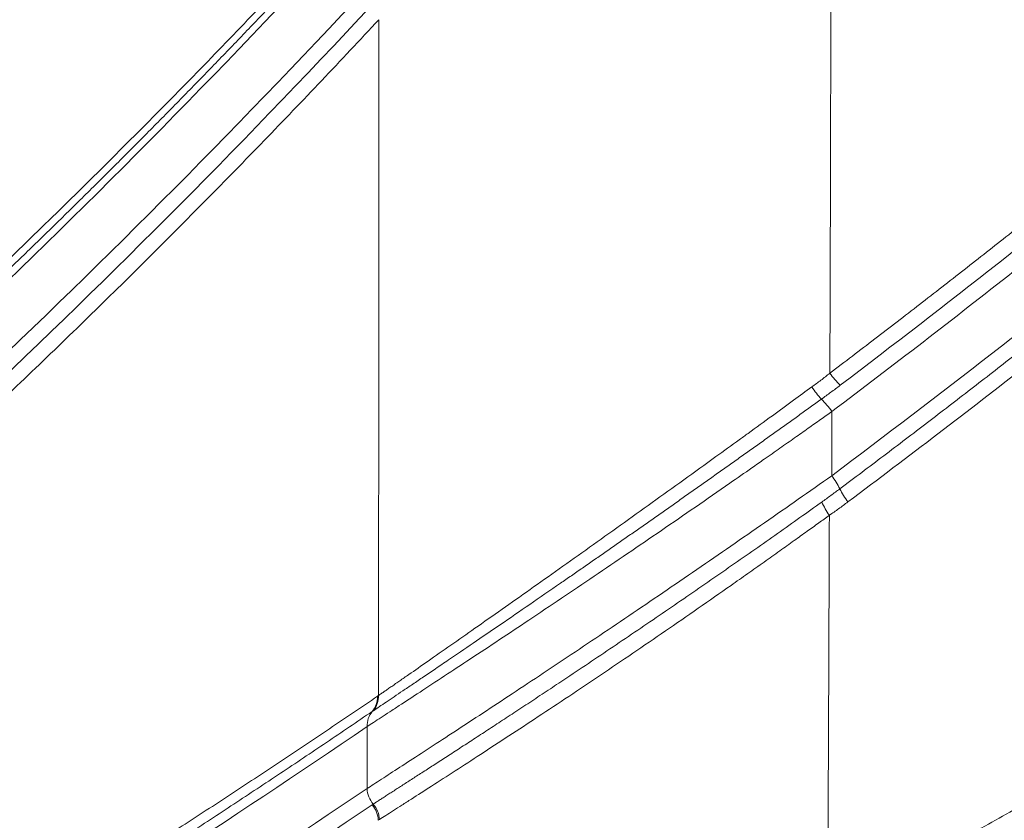
# Model space of a CAD drawing. Units: feet. Extents: x -54.2 to 34.2, y -1.5 to 27.6.
# Drawn here: x 19.4 to 19.4, y 15.5 to 15.6 of the extents above; entities that cross this region are included whole.
import ezdxf
from ezdxf.enums import TextEntityAlignment as Align

# ---------------------------------------------------------------- set-up
doc = ezdxf.new("R2010")
doc.units = ezdxf.units.FT
doc.header["$MEASUREMENT"] = 0
doc.layers.add('UGD - DETAIL 3', color=7, linetype='Continuous', lineweight=9)
doc.layers.add('UGD - TITLEBLOCK', color=7, linetype='Continuous', lineweight=9)
doc.styles.add('UGD_Standard', font='arial.ttf')

# ---------------------------------------------------------------- blocks, each defined once
blk = doc.blocks.new('subblock_INSERTATEESIDE')
at = {"layer": 'UGD - DETAIL 3'}
blk.add_line((11.52448290059168, 12.13744540823761), (11.52460360586395, 12.1375252428709), dxfattribs=at)
at = {"layer": 'UGD - DETAIL 3', "flags": 128}
blk.add_lwpolyline([(11.52503484977108, 12.14891891125038), (11.52509493352143, 12.14895931745027), (11.52515501727178, 12.14899974809432)], dxfattribs=at)
at = {"layer": 'UGD - DETAIL 3'}
for centre, radius, start, end in [((11.58119029765706, 12.1891511376466), 0.01029028038909531, 216.2032102606579, 225.5944811959542), ((11.58101483913198, 12.18839270864207), 0.01210816304901679, 214.044295439706, 221.8043214413591), ((11.56485031299476, 12.17301053922823), 0.0102182734735991, 36.06864845022412, 45.68282767627483), ((11.56563163161832, 12.16664281288382), 0.009316668868971959, 26.8311730816373, 36.86170653419975), ((11.58225019051743, 12.17504539598972), 0.009305358732469512, 206.8124537662055, 216.8513096898406), ((11.58062098562542, 12.17339036852354), 0.009438914021661603, 204.6333280720145, 214.4210840901041), ((11.52268936145993, 12.14881490010058), 0.002347793376133419, 320.3076849886934, 2.539129314871761), ((11.52280313412013, 12.14889893334638), 0.002354042899447614, 320.3196845084716, 2.454512074325468), ((11.52630219302709, 12.14581610889645), 0.002347448964541874, 140.3043204375418, 182.5440763585532), ((11.52658337812085, 12.13926748586414), 0.002637216114896763, 182.2844203751455, 221.3484851859301), ((11.52250226488042, 12.13570424467757), 0.002637151562486549, 2.284923244541166, 41.31848611880627), ((11.52260740053509, 12.13578767582057), 0.002646502403056647, 2.138020780936232, 41.03745318914228)]:
    blk.add_arc(centre, radius, start, end, dxfattribs=at)
for points, knots in [([(11.57288681247999, 12.18307316527104), (11.57447335345703, 12.18427883880296), (11.57764707065704, 12.18669066861464), (11.5823833275417, 12.19033902708251), (11.58710289709481, 12.19401067682827), (11.59180393660438, 12.19770777606766), (11.59648689739936, 12.20142975395293), (11.60115161555533, 12.20517677115251), (11.60579809195323, 12.20894879198441), (11.61042628309959, 12.21274583318895), (11.61503615727782, 12.21656789729069), (11.61962767925235, 12.22041499020388), (11.62420081525216, 12.22428711748911), (11.6287555283304, 12.22818428169757), (11.63329179194111, 12.23210649674642), (11.64678431477778, 12.24389515167344), (11.66886277575371, 12.2640027264877), (11.69866581700269, 12.29317986970588), (11.72738670904934, 12.32339503332097), (11.74838288538462, 12.34713786848463), (11.76243135376516, 12.3637820693672), (11.76998693505922, 12.37292178070851), (11.777449566244, 12.38213994106116), (11.78481974786026, 12.39143607404), (11.79209486607573, 12.40081180315571), (11.79928382582013, 12.41026075987666), (11.80399423794918, 12.41662178773797), (11.80635040797845, 12.4198036034245)], [0, 0, 0, 0, 0.01780266800402773, 0.03561246413946809, 0.05342978494313093, 0.07125502660954823, 0.08908858496099732, 0.1069308554177538, 0.1247822329685919, 0.142643112141501, 0.1605138869746792, 0.1783949509877584, 0.1962866971533136, 0.2141895178686335, 0.2321038049277642, 0.2500299494938353, 0.3748031618864998, 0.4999979229780124, 0.6248141622329534, 0.7499825896980115, 0.7856399717665568, 0.8213123933999495, 0.8570027137474963, 0.8927137876409704, 0.9284484649194884, 0.9642095897584164, 0.9999999999999999, 0.9999999999999999, 0.9999999999999999, 0.9999999999999999]), ([(11.80779665187146, 12.41886227400815), (11.79127026376237, 12.39640698826017), (11.7740020326361, 12.37463727205684), (11.73799948663578, 12.33244026634473), (11.71926516507075, 12.31201287105877), (11.68032315197554, 12.27249475654608), (11.66011562344823, 12.2534038437245), (11.61819563294357, 12.21657607502708), (11.59648340378077, 12.19883881248256), (11.57398986142128, 12.18179971673446)], [0, 0, 0, 0, 0.2500000000000006, 0.2500000000000006, 0.5000000000000011, 0.5000000000000011, 0.7500000000000006, 0.7500000000000006, 1, 1, 1, 1]), ([(11.80924406637334, 12.41792080081528), (11.80805302617757, 12.41630768085493), (11.80567145401251, 12.41308212926558), (11.80206750824611, 12.40826743952136), (11.79844146560374, 12.40347142754373), (11.79479102429622, 12.3986957172133), (11.79111682973983, 12.3939398839668), (11.78741873808721, 12.38920405154541), (11.78369681681811, 12.38448819660337), (11.77995107680034, 12.37979233495196), (11.77618154397587, 12.37511647161864), (11.77238824042463, 12.37046061446292), (11.76857118845821, 12.36582476963585), (11.76473041317269, 12.36120894613592), (11.76086592815175, 12.35661314213344), (11.74921991508363, 12.3429075563836), (11.72935562568776, 12.32048389516038), (11.70038019450852, 12.29006447477417), (11.67030837994803, 12.26069578190247), (11.64652403402166, 12.2390951831011), (11.62980221681293, 12.22460588375213), (11.62054321458037, 12.21675089900052), (11.61120891920531, 12.20899853445068), (11.60180011778714, 12.20134808279473), (11.59231511796221, 12.19380187455322), (11.58276159332152, 12.18635102730459), (11.57632620519083, 12.18146738098918), (11.57310985904518, 12.17902658073217)], [0, 0, 0, 0, 0.01794300286166072, 0.0358783492988899, 0.05380640107880987, 0.07172752041202642, 0.08964206993114811, 0.1075504126692864, 0.1254529120384069, 0.1433499318076472, 0.1612418360815288, 0.1791289892781334, 0.1970117561071825, 0.2148905015480858, 0.2327655908279082, 0.2506373893993266, 0.3754840420208394, 0.4999898725854898, 0.6248678604019127, 0.7493353053865005, 0.7852666153824243, 0.8211518742448447, 0.8569942902499171, 0.892797081068501, 0.9285634728179801, 0.9642966990964095, 1, 1, 1, 1]), ([(11.80958489580915, 12.40927622153396), (11.79283854301896, 12.38679816997774), (11.77534968860746, 12.365011547665), (11.73890396902192, 12.32279258599248), (11.71994702846406, 12.30236022672439), (11.68055724587415, 12.26284437144061), (11.66012443814493, 12.24376085063159), (11.61775072477362, 12.20696058922776), (11.59580985450345, 12.18924370467175), (11.57308575441852, 12.17223174569262)], [0, 0, 0, 0, 0.2500000000000003, 0.2500000000000003, 0.5000000000000006, 0.5000000000000006, 0.7500000000000002, 0.7500000000000002, 1, 1, 1, 1]), ([(11.57394526952096, 12.17084800876812), (11.57549232464658, 12.17200972265988), (11.57858539665317, 12.17433237080522), (11.5832000285187, 12.17784318161296), (11.58779439700791, 12.18137206644678), (11.59236687726179, 12.18492099892803), (11.59691796936459, 12.18848939960765), (11.60144760531608, 12.19207737270492), (11.60595586994055, 12.19568483964695), (11.61044280788556, 12.19931177103379), (11.61490847528523, 12.20295812454217), (11.61935292591565, 12.20662386156217), (11.62377621491235, 12.21030894272937), (11.62817839769752, 12.21401332920172), (11.63255953051882, 12.2177369820468), (11.636919669329, 12.22147986344543), (11.6412588730013, 12.2252419319244), (11.64557718562995, 12.22902315847395), (11.64987463204149, 12.23282353115956), (11.6541512394872, 12.2366430327592), (11.65840703455596, 12.24048164713551), (11.66264204459234, 12.24433935805179), (11.66685629735932, 12.24821614953721), (11.67104982112227, 12.25211200579401), (11.67522264461958, 12.25602691122782), (11.67937479706556, 12.25996085044321), (11.68350630813769, 12.26391380825517), (11.68761720799408, 12.26788576967159), (11.69170752718587, 12.27187671997562), (11.6957772969593, 12.27588664443737), (11.69982654798627, 12.27991552929045), (11.70385531368064, 12.28396335670023), (11.70786360549479, 12.28803012728198), (11.71185142540521, 12.29211584869708), (11.71581877745115, 12.29622052628419), (11.71976566553016, 12.30034416611575), (11.72369209409851, 12.30448677429854), (11.72759806797714, 12.30864835716424), (11.73148359239842, 12.31282892122247), (11.73534867298811, 12.31702847317758), (11.73919331576525, 12.32124701992777), (11.74301752713539, 12.32548456857095), (11.74682131389236, 12.32974112640152), (11.75060468319235, 12.33401670093649), (11.75436764263025, 12.33831129983333), (11.7581101999378, 12.3426249312152), (11.7618323636023, 12.34695760190365), (11.76553411533467, 12.35130934013941), (11.76921543531631, 12.35568017436231), (11.7728763040368, 12.36007013256567), (11.77651670233791, 12.36447924294117), (11.78013661116888, 12.36890753401912), (11.78373601279636, 12.3733550338225), (11.78731488618421, 12.37782177312934), (11.79087322425542, 12.3823077732764), (11.79441096939231, 12.38681309173389), (11.79792825434705, 12.39133765188117), (11.80142450231834, 12.39588187888169), (11.80490178865512, 12.40044432434403), (11.80720133165694, 12.40350075631629), (11.8083514871628, 12.40502948270167)], [0, 0, 0, 0, 0.01734422573104466, 0.03467681157330791, 0.05199820973024733, 0.06930887178762803, 0.08660924866381496, 0.1038997905607541, 0.1211809469156586, 0.1384531663534281, 0.1557168966398082, 0.1729725846352879, 0.1902206762497802, 0.207461616398071, 0.2246958489560671, 0.2419238167178349, 0.2591459613475433, 0.2763627151705726, 0.2935744923762817, 0.3107817051742343, 0.3279847659420015, 0.3451840871850392, 0.3623800814969542, 0.3795731615201697, 0.396763739906975, 0.4139522292810146, 0.431139042199196, 0.4483245911140424, 0.4655092883365003, 0.4826935459991912, 0.4998777760201547, 0.5170623885590724, 0.5342477812278374, 0.5514343469718159, 0.5686224797371038, 0.585812574389954, 0.603005026681643, 0.6202002332134811, 0.6373985914019725, 0.6546004994441385, 0.6718063562830133, 0.6890165615733488, 0.706231515647452, 0.7234516194813172, 0.7406772746609055, 0.7579088833486766, 0.7751468482947873, 0.7923915658150213, 0.8096434299218199, 0.8269028363953208, 0.8441701827507253, 0.8614458682045717, 0.8787302936409508, 0.8960238615776559, 0.9133269761322845, 0.9306400429883133, 0.9479634693611408, 0.9652976639641221, 0.9826430369746125, 1, 1, 1, 1]), ([(11.80946750497245, 12.40392697161317), (11.80818776717579, 12.40222635369547), (11.80562888484533, 12.39882590623519), (11.80175544799442, 12.3937519962864), (11.79785750751726, 12.38869925160641), (11.79393250423171, 12.38366950910025), (11.7899811591633, 12.37866228823913), (11.78600331491626, 12.37367772873112), (11.78199904928633, 12.36871580389708), (11.77796837697304, 12.36377653125041), (11.77391132974613, 12.35885991636627), (11.76982793391133, 12.35396596694415), (11.76571822032149, 12.34909469266552), (11.76158220686402, 12.34424609171975), (11.74977473316136, 12.33055600709106), (11.72987158370356, 12.30841111626122), (11.70100444412264, 12.27850016159221), (11.67106565835322, 12.24960674554348), (11.64741601578335, 12.22835795330859), (11.63082038680141, 12.21412071796034), (11.62166587989024, 12.2064281669007), (11.61243933510092, 12.19883483694713), (11.60314150624532, 12.19134004434589), (11.59377076697606, 12.1839460384365), (11.58433448198495, 12.17664423942848), (11.57797999050486, 12.17185713799432), (11.5748040753463, 12.16946458965935)], [0, 0, 0, 0, 0.019288362137541, 0.03856778254584559, 0.05783869302445122, 0.07710152598231189, 0.0963567143737348, 0.1156046916700441, 0.1348458918311456, 0.154080749276947, 0.1733096988586582, 0.1925331758300355, 0.2117516158184397, 0.2309654547959005, 0.2501751290500207, 0.3752349699647187, 0.4999482656118007, 0.6251810132619273, 0.7500005035040558, 0.7858350620003797, 0.8216243862338699, 0.8573715394226484, 0.8930795937061315, 0.9287516292771104, 0.9643907334977007, 1, 1, 1, 1]), ([(11.4379769172781, 12.21331369007481), (11.43884887702495, 12.21436610206611), (11.44058750636955, 12.21646454110221), (11.44318410294715, 12.21964412352341), (11.44576230208149, 12.22283500575874), (11.4483218626088, 12.2260401100613), (11.45086284550098, 12.22925865233112), (11.45338523149419, 12.23249083125597), (11.45588902260732, 12.23573658334793), (11.45837421519012, 12.23899591345361), (11.46084080707845, 12.24226880699933), (11.46328879569479, 12.24555525327561), (11.4657181785528, 12.24885523924497), (11.46812895312249, 12.25216875117345), (11.47052111686969, 12.2554957741902), (11.47289466723224, 12.25883629237963), (11.47524960167597, 12.26219028879766), (11.47758591749671, 12.265557745267), (11.47990361254996, 12.26893864312332), (11.48264211896901, 12.2729817386636), (11.48578981222546, 12.27770167412637), (11.48933421391695, 12.28311971235008), (11.49282811057531, 12.28856514579265), (11.49627149216271, 12.29403783583743), (11.49966434950776, 12.29953764061346), (11.50300667379509, 12.30506440636839), (11.50629845363385, 12.31061799024866), (11.50953968707403, 12.31619817900843), (11.51273033722068, 12.3218049863913), (11.51587049503586, 12.32743756310586), (11.51895978256815, 12.33309819226489), (11.52199954019313, 12.33877764568189), (11.52400187334391, 12.34262177923036), (11.52499693475404, 12.34453212514257)], [0, 0, 0, 0, 0.02926366864405052, 0.05834979564041545, 0.08725877853357793, 0.1159910218305221, 0.1445469371289956, 0.1729269432486574, 0.2011314663648379, 0.2291609401453351, 0.2570158058900108, 0.284696512673509, 0.3122035174909974, 0.3395372854071139, 0.3666982897081225, 0.3936870120574077, 0.4205039426543989, 0.4471495803969599, 0.4736244330473134, 0.499929017401648, 0.5411472661238014, 0.58189830734521, 0.6221843179811123, 0.6620075444603631, 0.7013703053798847, 0.7402749942804915, 0.7787240825497979, 0.8167201224576702, 0.8542657503300378, 0.891363689866872, 0.928016755610221, 0.9642278565680624, 1, 1, 1, 1]), ([(11.52398415184282, 12.34182337055896), (11.51703220543864, 12.32847449900291), (11.50999086833292, 12.31594812499733), (11.49576906853884, 12.29217612933797), (11.48858826748723, 12.28093277687485), (11.4741125765988, 12.25949191243661), (11.46681756339029, 12.24929555465579), (11.45213114821699, 12.22978400491646), (11.44473966693033, 12.22046939774486), (11.43730650868201, 12.21153508794515)], [0, 0, 0, 0, 0.25, 0.25, 0.5, 0.5, 0.75, 0.75, 1, 1, 1, 1]), ([(11.5238138205023, 12.3407371252248), (11.52325213793329, 12.33966233823329), (11.52212492643177, 12.33750540418307), (11.5204227045043, 12.33429728129624), (11.51870485961984, 12.33109511367343), (11.51697097819104, 12.32790173717596), (11.51522117438597, 12.32471642770216), (11.51345541950645, 12.32153942395466), (11.51167372351864, 12.3183707031717), (11.50987608591599, 12.31521031251345), (11.50806250901928, 12.3120582793642), (11.50623299437673, 12.30891463561019), (11.50438754373833, 12.3057794110687), (11.50252615879203, 12.30265263526672), (11.50064884123518, 12.29953433696007), (11.49875559275507, 12.29642454426419), (11.4968464150343, 12.29332328461985), (11.49492130974893, 12.29023058480302), (11.49298027857002, 12.28714647092538), (11.49102332315934, 12.28407096842894), (11.48905044518478, 12.28100410211477), (11.48706164626232, 12.27794589604093), (11.48505692817446, 12.27489637391474), (11.48303629204712, 12.27185555762284), (11.48014667055813, 12.26755339221783), (11.47636671799253, 12.26202275311067), (11.47167326942975, 12.25531671489939), (11.4669061426293, 12.24866418867331), (11.46206536520818, 12.24206525079175), (11.45715093918506, 12.23552021730853), (11.4521629484737, 12.2290283944213), (11.44710116847896, 12.22259285486845), (11.44196654517462, 12.21620227568718), (11.43851351578041, 12.21202607970689), (11.43677655630966, 12.20992534949827)], [0, 0, 0, 0, 0.02018391243167705, 0.04050604290393929, 0.06096692854666635, 0.08156709658937969, 0.1023070645765529, 0.1231873405777423, 0.1442084233926888, 0.165370802751455, 0.1866749595097305, 0.2081213658393893, 0.2297104854143753, 0.251442773592077, 0.2733186775902294, 0.2953386366595143, 0.3175030822518604, 0.3398124381846139, 0.3622671208007133, 0.3848675391248585, 0.4076140950158043, 0.4305071833149967, 0.453547191991432, 0.4767345022829977, 0.500069488834332, 0.5528763714473965, 0.6063597563045335, 0.6605235822401583, 0.7153716533567381, 0.7709076439283676, 0.8271351030994619, 0.8840574593887742, 0.9416780250074047, 1, 1, 1, 1]), ([(11.52384419748113, 12.32922031169015), (11.51683717391053, 12.31620579678486), (11.50974865794593, 12.30396488029181), (11.49544326950655, 12.28070168920183), (11.48822611557063, 12.26968136091571), (11.47368573678025, 12.24864361373366), (11.46636240353505, 12.2386272405137), (11.45162559351354, 12.21944443834066), (11.44421204416933, 12.21027857338295), (11.43675933770561, 12.20148118538275)], [0, 0, 0, 0, 0.25, 0.25, 0.5, 0.5, 0.75, 0.75, 1, 1, 1, 1]), ([(11.43748218494451, 12.19990907337102), (11.44490413991113, 12.20866988428987), (11.45228757450346, 12.21779633038528), (11.46696580541443, 12.23689347533117), (11.47426068023248, 12.24686354799071), (11.48874630312842, 12.26780020154255), (11.49593718706761, 12.27876555078792), (11.51019298166306, 12.30190777742253), (11.51725824815003, 12.31408225142108), (11.52424410703159, 12.32702274963368)], [0, 0, 0, 0, 0.25, 0.25, 0.5, 0.5, 0.75, 0.75, 1, 1, 1, 1]), ([(11.52504698489073, 12.32557267842403), (11.52448219216878, 12.32452995608914), (11.52334894547485, 12.32243775200648), (11.52163853355484, 12.31932519040202), (11.51991347674113, 12.31621860207056), (11.51817340490869, 12.31312063771773), (11.51641842024468, 12.31003061749795), (11.51464849714766, 12.30694876184725), (11.51286364458104, 12.30387504685833), (11.51106386215062, 12.30080951394336), (11.50924915198684, 12.29775218606226), (11.50741951553029, 12.29470309038557), (11.50557495440128, 12.29166225216504), (11.50371547016457, 12.28862969639296), (11.50184106439299, 12.28560544735481), (11.49995173865015, 12.28258952875194), (11.49804749449517, 12.27958196367026), (11.49612833348109, 12.27658277459037), (11.49419425715621, 12.27359198338845), (11.49224526706024, 12.27060961133252), (11.49028136473819, 12.26763567910801), (11.48830255168804, 12.26467020673009), (11.48630882955772, 12.26171321388414), (11.48430019940304, 12.25876471865402), (11.48141914868948, 12.25457886506659), (11.47764546548155, 12.24918733854854), (11.47295722583355, 12.24264127219958), (11.46819920267307, 12.23614770746384), (11.46337142188421, 12.22970669105728), (11.45847388557087, 12.22331849991037), (11.45350667221941, 12.21698244705451), (11.44846957266608, 12.21070144067688), (11.44336346829006, 12.20446466310621), (11.43993112727413, 12.20038743701719), (11.43820503191041, 12.19833703438632)], [0, 0, 0, 0, 0.02026042522955911, 0.0406521879923877, 0.06117575469914958, 0.08183158367106821, 0.1026201253044665, 0.1235418222315032, 0.1445971094772648, 0.1657864146132363, 0.1871101579072771, 0.2085687524700498, 0.2301626043981922, 0.2518921129140053, 0.2737576705020814, 0.2957596630426336, 0.3178984699417581, 0.340174464258697, 0.3625880128301113, 0.3851394763914884, 0.4078292096956969, 0.4306575616287884, 0.4536248753232036, 0.4767314882681625, 0.4999777324177135, 0.5529173380047985, 0.6065036022175335, 0.6607401009971026, 0.7156302931276937, 0.7711775242209614, 0.8273850305483459, 0.884255942727797, 0.9417932892713908, 1, 1, 1, 1]), ([(11.57266394801007, 12.12601873271565), (11.57468302236114, 12.12712132085714), (11.57872246896821, 12.12932720590778), (11.58476102420579, 12.13267177130181), (11.59078683708858, 12.13604382919583), (11.59679823944235, 12.1394458930943), (11.6027956093845, 12.14287731096121), (11.60877877581785, 12.14633827963138), (11.61474771459299, 12.14982876806239), (11.62070236177376, 12.15334880614559), (11.62664266372112, 12.15689840723495), (11.63256856365388, 12.16047758892581), (11.63848000524904, 12.16408636747879), (11.6443769316713, 12.1677247593134), (11.65025928582854, 12.17139278060494), (11.65612701029943, 12.17509044739094), (11.66198004734513, 12.17881777553785), (11.66781833891286, 12.18257478075673), (11.67364182658797, 12.18636147856272), (11.6794504517604, 12.19017788441021), (11.68524415498429, 12.19402401318046), (11.69102287835419, 12.19789988108704), (11.69847358936215, 12.20294867557378), (11.70757219027148, 12.20920536609907), (11.71828588804157, 12.21671454469375), (11.72893840201804, 12.22432384011149), (11.73952935939097, 12.2320333218381), (11.75005837807841, 12.23984307483484), (11.76052511904842, 12.24775313034988), (11.77092905826126, 12.25576370454015), (11.7812703480297, 12.26387431098952), (11.79154659198954, 12.27208707915439), (11.80176491138132, 12.2803943390255), (11.80851344268324, 12.28600978809353), (11.81189067290733, 12.28881997944717)], [0, 0, 0, 0, 0.02363172798726446, 0.04727864696366378, 0.07094119053294747, 0.09461979175862532, 0.1183148831286109, 0.1420268965201909, 0.1657562631653677, 0.1895034136165297, 0.213268777712508, 0.2370527845449758, 0.2608558624252741, 0.2846784388515454, 0.3085209404763404, 0.3323837930745554, 0.3562674215118024, 0.3801722497131859, 0.4040987006324813, 0.4280471962217409, 0.4520181574013137, 0.4760120040303099, 0.500029154877478, 0.5451596616285325, 0.5903462592039764, 0.6355916987366109, 0.6808987211135646, 0.7262700563530802, 0.7717084229975358, 0.8172165275230386, 0.8627970637658715, 0.9084527123660371, 0.954186140228177, 1, 1, 1, 1]), ([(11.81307909349572, 12.28760152250581), (11.81147566868151, 12.28626367982561), (11.80827748455874, 12.28359522466596), (11.80346970841853, 12.27962764768168), (11.79867104141569, 12.27569922958861), (11.79388004143196, 12.27181139271987), (11.78909739462038, 12.26796336966685), (11.78432321967707, 12.2641549769874), (11.77955778431693, 12.26038587802391), (11.77480131487363, 12.25665577882483), (11.77005404692084, 12.25296437607387), (11.7653162118372, 12.24931137092765), (11.76058804039486, 12.24569646533707), (11.75586976182339, 12.24211936302378), (11.75116160407581, 12.23857976921939), (11.74646379377468, 12.2350773907335), (11.74177655624293, 12.23161193593413), (11.73710011551173, 12.22818311475154), (11.73243469433408, 12.22479063867561), (11.72778051419649, 12.22143422075509), (11.72313779533109, 12.21811357559573), (11.71850675672581, 12.21482841936067), (11.71388761614026, 12.21157846976291), (11.709280590099, 12.20836344608663), (11.70468589396742, 12.20518306910169), (11.70010374163726, 12.20203706131678), (11.69553434589034, 12.19892514545875), (11.69097791667729, 12.19584704957337), (11.68643465331825, 12.19280251960739), (11.68190475778168, 12.1897913016659), (11.67738843113497, 12.18681314356076), (11.67288587365634, 12.18386779384047), (11.6683972847028, 12.18095500198721), (11.66392286275107, 12.17807451837677), (11.65946280539216, 12.17522609430134), (11.65501730933798, 12.17240948197544), (11.65058657042454, 12.16962443454615), (11.64617078361562, 12.16687070610207), (11.64177014300617, 12.16414805168242), (11.6373848418254, 12.16145622728607), (11.63301507243965, 12.15879498988037), (11.62866102635527, 12.1561640974097), (11.62432289422035, 12.15356330880519), (11.62000086582952, 12.15099238398929), (11.61569513011653, 12.14845108389894), (11.61140587519106, 12.14593917043969), (11.6071332882106, 12.14345640669463), (11.60287755586144, 12.14100255619088), (11.59863886258658, 12.13857738565012), (11.59441739714303, 12.13618065485692), (11.59021332836138, 12.13381215415679), (11.5860268947705, 12.13147156585648), (11.58185807325701, 12.12915897666458), (11.57770780397167, 12.12687298332976), (11.57494274871676, 12.12536464265827), (11.57356463722579, 12.12461288132982)], [0, 0, 0, 0, 0.02175222499128562, 0.04338689284688763, 0.06490451344971199, 0.08630558659136571, 0.1075906020188155, 0.1287600394824961, 0.1498143687857275, 0.1707540498355233, 0.1915795326947023, 0.2122912576353292, 0.2328896551934299, 0.2533751462250101, 0.273748141963306, 0.2940090440772867, 0.3141582447313692, 0.3341961266463491, 0.3541230631614897, 0.3739394182977714, 0.3936455468223217, 0.4132417943139071, 0.4327284972295699, 0.452105982972328, 0.4713745699599304, 0.4905345676946476, 0.5095862778723059, 0.5285300001790028, 0.54736600672342, 0.5660945572836517, 0.5847159044136148, 0.6032302934656877, 0.6216379626153755, 0.6399391428878927, 0.6581340581866586, 0.6762229253237052, 0.6942059540519393, 0.7120833470992222, 0.7298553002042799, 0.7475220021543645, 0.765083634824681, 0.7825403732195158, 0.7998923855150532, 0.8171398331038423, 0.8342828706409048, 0.8513216460914238, 0.8682563007799833, 0.8850869694413842, 0.9018137802728947, 0.9184368549880387, 0.9349563088717678, 0.9513722508370778, 0.9676847834829903, 0.9838940031538533, 0.9999999999999999, 0.9999999999999999, 0.9999999999999999, 0.9999999999999999]), ([(11.81426834673175, 12.28638273901096), (11.81248525127275, 12.28489549412417), (11.80892073065483, 12.28192239751509), (11.80354727118723, 12.27749502194844), (11.79815756540951, 12.27309395634886), (11.79274957393338, 12.26872135011292), (11.78732391607112, 12.26437661713739), (11.78188049932414, 12.26005990302325), (11.77641942127949, 12.25577115731203), (11.77094072827533, 12.25151038174828), (11.76544447998462, 12.24727756384812), (11.75993073213597, 12.24307269467894), (11.75439954114135, 12.23889576410396), (11.74885096286119, 12.2347467620573), (11.74328505293883, 12.23062567820531), (11.7377018667136, 12.22653250203921), (11.73210145925166, 12.22246722285447), (11.72648388532723, 12.21842982975205), (11.72084919948425, 12.21442031166544), (11.71519745582642, 12.21043865726241), (11.7095287088123, 12.20648485532183), (11.70384301030566, 12.20255889333691), (11.69635407831697, 12.1974396691903), (11.68703919547177, 12.19116629109378), (11.67586733368526, 12.18378958717231), (11.66464046434004, 12.17652275413527), (11.65335901252431, 12.16936568311231), (11.64202338093694, 12.16231827343343), (11.63063400923076, 12.15538036274561), (11.61919118569598, 12.14855201334257), (11.6076957403413, 12.14183243927411), (11.59614646660588, 12.13522400388221), (11.58454972373346, 12.12871733117442), (11.57676764009749, 12.12446771058126), (11.57287904364389, 12.1223442356431)], [0, 0, 0, 0, 0.024009518894049, 0.04799654706748997, 0.071961468803212, 0.09590466951307831, 0.1198265357177751, 0.1437274550262178, 0.1676078161145755, 0.1914680087049604, 0.2153084235437207, 0.2391294523793531, 0.26293148794006, 0.2867149239109573, 0.3104801549108749, 0.3342275764688442, 0.357957585000197, 0.3816705777823279, 0.4053669529300921, 0.4290471093708691, 0.4527114468192802, 0.4763603657515572, 0.499994267379595, 0.5458237136839561, 0.591569325608948, 0.637234063557819, 0.6828209019309465, 0.7283328283423696, 0.7737728428154323, 0.8191439569579603, 0.864449193117601, 0.9096915835178627, 0.9548741693755154, 1, 1, 1, 1]), ([(11.81452035854338, 12.27953804042798), (11.77724051113293, 12.24853727885422), (11.73847979794453, 12.21941306974167), (11.65795297514132, 12.16493126201016), (11.61618673766305, 12.13957301721119), (11.57284981560331, 12.11616778681684)], [0, 0, 0, 0, 0.4999999999999997, 0.4999999999999997, 1, 1, 1, 1]), ([(11.57351403479277, 12.11466120291944), (11.57541648986963, 12.11569182798571), (11.57921900986762, 12.11775178328902), (11.58489957115936, 12.12087017934449), (11.59055860497452, 12.12400681510062), (11.59619477995098, 12.12716378492284), (11.60180854391562, 12.13034041461152), (11.60739986949944, 12.1335367707004), (11.61296885707943, 12.13675272187088), (11.61851557349871, 12.13998818999919), (11.6240400951921, 12.14324308301394), (11.62954249663804, 12.14651731286195), (11.63502285343506, 12.14981079070875), (11.64048124146629, 12.15312342822858), (11.64591773711059, 12.15645513726531), (11.65133241717378, 12.15980582992907), (11.65672535889481, 12.16317541857614), (11.66209663993191, 12.16656381582023), (11.6674463383548, 12.16997093453435), (11.67277453263276, 12.17339668785846), (11.67808130163377, 12.17684098919279), (11.68336672458405, 12.1803037522424), (11.68863088117511, 12.18378489087079), (11.69387385112158, 12.18728431966455), (11.69909571571311, 12.19080195181193), (11.70429654979585, 12.19433770555062), (11.70947639994279, 12.19789153218914), (11.71463531431248, 12.20146337567738), (11.71977333950353, 12.20505318087725), (11.72489052289392, 12.20866089236658), (11.72998691225314, 12.21228645493237), (11.735062555836, 12.21592981344313), (11.74011750234756, 12.2195909128872), (11.74515180094251, 12.22326969836676), (11.75016550121587, 12.22696611510315), (11.75515865319443, 12.23068010844081), (11.76013130733399, 12.23441162384533), (11.76508351449302, 12.23816060692591), (11.77001532599517, 12.24192700336581), (11.77492679336047, 12.24571075919606), (11.77981796927208, 12.24951181978866), (11.78468890393634, 12.2533301336247), (11.78953965862113, 12.25716563825623), (11.7943702551345, 12.26101831266995), (11.79918086419713, 12.26488798202253), (11.80397110290126, 12.268775045864), (11.80874265476456, 12.2726777622811), (11.81190788950396, 12.27529472798602), (11.81349016167953, 12.27660292543746)], [0, 0, 0, 0, 0.02221579444226864, 0.04440367799751228, 0.06656414018577682, 0.08869766831526164, 0.1108047474329264, 0.1328858602763072, 0.1549414872265339, 0.1769721062625446, 0.1989781929165136, 0.2209602202304694, 0.2429186587141424, 0.2648539763039859, 0.2867666383234207, 0.3086571074442743, 0.3305258436494145, 0.3523733041965746, 0.374199943583376, 0.3960062135135332, 0.4177925628642459, 0.4395594376547371, 0.4613072810160244, 0.4830365331617813, 0.5047476313626456, 0.526441009243188, 0.5481170725984644, 0.5697762145576681, 0.5914188271544213, 0.6130453012866507, 0.6346560266771641, 0.6562513918349289, 0.6778317840170778, 0.6993975891916363, 0.7209491920009559, 0.7424869757258803, 0.7640113222506139, 0.7855226120283451, 0.8070212240475633, 0.828507535799117, 0.8499819232439841, 0.8714447607817745, 0.8928964212199385, 0.9143372757437337, 0.9357676938868572, 0.9571880435028417, 0.9785986907371544, 1, 1, 1, 1]), ([(11.81435876502668, 12.27524512621566), (11.81258219914678, 12.27377661811282), (11.80903071893035, 12.2708409670717), (11.80367747045252, 12.26646923279625), (11.79830841339409, 12.26212336770779), (11.79292155562976, 12.25780548655468), (11.78751750195369, 12.25351501238974), (11.78209616188385, 12.24925208826829), (11.77665763061104, 12.24501666432789), (11.77120195326736, 12.240808742081), (11.765729188011, 12.23662830904514), (11.76023938914793, 12.23247535623861), (11.75473261165224, 12.22834987350078), (11.74920890995988, 12.22425185074687), (11.74366833829521, 12.22018127763458), (11.73811095058624, 12.21613814365517), (11.73253680049451, 12.21212243811316), (11.72694594139694, 12.20813415012752), (11.72133842644562, 12.20417326865785), (11.71571430836395, 12.2002397824093), (11.71007364021859, 12.19633368019703), (11.70441647255556, 12.19245494959501), (11.69696524184803, 12.18739689372046), (11.68769777358374, 12.1811979257143), (11.67658376683514, 12.17390797069496), (11.66541614634364, 12.16672592596876), (11.6541953254768, 12.15965168402935), (11.64292169576714, 12.1526851455809), (11.63159568491917, 12.14582615080815), (11.62021757261417, 12.13907476051914), (11.60878816845942, 12.13243020277815), (11.59730628993799, 12.12589479771699), (11.58577815544049, 12.11945933959583), (11.57804298023735, 12.11525560569106), (11.5741778130045, 12.11315505410463)], [0, 0, 0, 0, 0.02400605427889803, 0.0479897918849263, 0.0719515882225691, 0.09589181979957585, 0.1198108642075442, 0.1437091001021538, 0.1675869071830627, 0.191444666173409, 0.2152827587989898, 0.2391015677670749, 0.2629014767448351, 0.286682870337493, 0.3104461340660503, 0.334191654344719, 0.3579198184579965, 0.3816310145374004, 0.4053256315378648, 0.4290040592138161, 0.4526666880949093, 0.4763139094614501, 0.4999461153194742, 0.5457767402635707, 0.5915243724824499, 0.6371919057161289, 0.6827822473399285, 0.728298317612226, 0.7737430489023068, 0.8191193848987983, 0.8644302797991397, 0.909678697480727, 0.9548676106542706, 1, 1, 1, 1]), ([(11.43782164735187, 12.15203535927558), (11.43906572273846, 12.15307078592479), (11.44154907622336, 12.15513764650687), (11.4452648609434, 12.15827416958482), (11.44896473340059, 12.16142974529917), (11.45264854662888, 12.16460742006207), (11.45631633604007, 12.16780644833552), (11.45996808841885, 12.17102709353972), (11.46360380346405, 12.17426934908975), (11.46722347738431, 12.17753327905667), (11.47082710730621, 12.18081892743744), (11.47441468995817, 12.18412634210835), (11.47798622254737, 12.18745556909279), (11.48249063526212, 12.19170103431991), (11.48791238337271, 12.19689060630079), (11.49423506994289, 12.20306454341179), (11.50049726373993, 12.20930301523593), (11.50669900485841, 12.2156053345401), (11.51284005555927, 12.22197472251968), (11.51892120464184, 12.22839994047247), (11.52295071313474, 12.23276740877969), (11.52495677430095, 12.23494172075376)], [0, 0, 0, 0, 0.04256303603611733, 0.08496194443529632, 0.1271970242264397, 0.1692685786231119, 0.2111769150558945, 0.2529223452039061, 0.2945051850254241, 0.3359257547874495, 0.3771843790943175, 0.4182813869150857, 0.4592171116098977, 0.4999918909550269, 0.5732537537872497, 0.6459013304749806, 0.7179367115660006, 0.7893620416763198, 0.8601795202938239, 0.9303914025561095, 0.9999999999999999, 0.9999999999999999, 0.9999999999999999, 0.9999999999999999]), ([(11.52447374464769, 12.23338911867194), (11.52348366306031, 12.23231278887317), (11.52149408184659, 12.23014989081032), (11.51849290911153, 12.22692807756724), (11.51546150801171, 12.22370378353398), (11.51239965320875, 12.22048024897473), (11.50930736977051, 12.217257190007), (11.50618461574786, 12.21403526253527), (11.50303136847124, 12.21081484857768), (11.499847601153, 12.20759638524794), (11.49663328928927, 12.20438027467499), (11.4933884089804, 12.20116690752091), (11.49011293739956, 12.19795665649614), (11.48680685285982, 12.19474987474162), (11.48347013428967, 12.19154690522403), (11.48010276302684, 12.18834803997733), (11.47670471362671, 12.18515368634972), (11.47327595688851, 12.18196432038414), (11.46981646653837, 12.17878037137259), (11.46632621660716, 12.17560226645507), (11.4628051820636, 12.17243041623579), (11.45925333836515, 12.16926522378361), (11.45567066265988, 12.16610705994487), (11.45205712956423, 12.16295635119491), (11.44841272721399, 12.15981324631028), (11.44473739679856, 12.1566788728692), (11.44103126108791, 12.15355058917413), (11.43854937307323, 12.15148494392937), (11.43730354318563, 12.15044805484821)], [0, 0, 0, 0, 0.03434853823882329, 0.06902381305755134, 0.1040260799883147, 0.1393556023227209, 0.175012650578531, 0.2109975019385037, 0.2473104396616348, 0.2839517524670234, 0.3209217338907705, 0.358220681616101, 0.3958488967773357, 0.4338066832381127, 0.4720943468444193, 0.510712195270918, 0.5496605517714, 0.5889397393759531, 0.6285500808814978, 0.6684919033319604, 0.7087655374818644, 0.7493713172394222, 0.7903095790889078, 0.8315806614928752, 0.873184904274327, 0.9151226479793376, 0.9573942332202279, 1, 1, 1, 1]), ([(11.43661702651241, 12.14872098989859), (11.45127918254119, 12.1608791838359), (11.46589649214159, 12.1737945657472), (11.49502684815821, 12.2013967543909), (11.50954004471874, 12.21608166799655), (11.52399071526975, 12.23183644604581)], [0, 0, 0, 0, 0.5, 0.5, 1, 1, 1, 1]), ([(11.52399401297882, 12.22385518525771), (11.50953469795487, 12.20829825956791), (11.49501534855776, 12.19378545750821), (11.46587639122817, 12.16649233107327), (11.45125664613565, 12.15371376032621), (11.43659352053155, 12.14167953402969)], [0, 0, 0, 0, 0.5, 0.5, 1, 1, 1, 1]), ([(11.43726812793464, 12.14005871747818), (11.45189870702505, 12.15206579181016), (11.46648631652772, 12.16481407306749), (11.49556221392457, 12.19203889947782), (11.5100506556147, 12.20651362674731), (11.52447992940419, 12.22202745983945)], [0, 0, 0, 0, 0.5, 0.5, 1, 1, 1, 1]), ([(11.52518883539271, 12.22043963354129), (11.52418565896293, 12.21936417345653), (11.52217510787565, 12.21720875255693), (11.51915037202976, 12.21400654160307), (11.51611114958478, 12.21081833757153), (11.51305725164451, 12.20764686333238), (11.50998873212949, 12.20449136396944), (11.50690557946757, 12.20135202113156), (11.50380779972192, 12.19822876283027), (11.50069539417841, 12.19512158436733), (11.49756836538623, 12.19203046181769), (11.49442671553747, 12.18895537541113), (11.49127044687294, 12.1858963031151), (11.4880995616893, 12.18285322288407), (11.48491406189932, 12.17982611019622), (11.4804067345891, 12.1755849125766), (11.47456061986726, 12.17017085757026), (11.46735780095398, 12.16364496323488), (11.46009284628269, 12.1572048514497), (11.45276563563925, 12.15085320096758), (11.44537674294303, 12.14457797076927), (11.44042692323931, 12.14048974897439), (11.4379427352135, 12.13843797492249)], [0, 0, 0, 0, 0.03476127347208435, 0.06966802059955653, 0.1047205226360258, 0.139919057464418, 0.1752638996167851, 0.2107553202945943, 0.2463935873895381, 0.2821789655049088, 0.3181117159773466, 0.354192096899106, 0.3904203631407639, 0.4267967663742844, 0.4633215550965213, 0.4999949746530714, 0.5817596386166823, 0.66414877108076, 0.7471649226420806, 0.8308105770212667, 0.9150881519295211, 1, 1, 1, 1]), ([(11.57098194888692, 12.18161414945313), (11.57130319412748, 12.18185140974745), (11.57194824522907, 12.18232782151918), (11.57257313016568, 12.18282406085289), (11.57288681291802, 12.18307316546542)], [0, 0, 0, 0, 0.4980151801450553, 1, 1, 1, 1]), ([(11.52515499476994, 12.14899973745003), (11.5252579186909, 12.14907070370356), (11.52546445222164, 12.14921310899448), (11.52580448815308, 12.14944800631464), (11.52616787572345, 12.14969923704636), (11.52655668323639, 12.14996823738545), (11.52697021453211, 12.15025452186026), (11.52740845121342, 12.15055812274076), (11.52787114502038, 12.15087894102533), (11.52881523866381, 12.15153430253794), (11.53039123151077, 12.15263155637443), (11.53274348301229, 12.15427273701084), (11.53536745864801, 12.15611151761714), (11.53910241387379, 12.15873559834385), (11.54421369075075, 12.16234670429781), (11.55071142742974, 12.16697065245059), (11.55631917427872, 12.17099055869945), (11.5605278300283, 12.17402578834737), (11.56279684889599, 12.17566481238273), (11.56478768626041, 12.17710878161026), (11.56670632833913, 12.17849927553296), (11.56895544264019, 12.18013558123707), (11.57034015595578, 12.18114588806445), (11.57098194888692, 12.18161414945313)], [0, 0, 0, 0, 0.01531956444059403, 0.03074118925863572, 0.04626450863939391, 0.06188899713951511, 0.07761398401986695, 0.09343866802470623, 0.109362132535986, 0.1253833610292108, 0.1866453814011587, 0.2503486952046875, 0.3113050464580344, 0.3753759094085913, 0.5000103808688093, 0.6251108836901635, 0.749582259776837, 0.8121862695664052, 0.857758702812921, 0.874839311267392, 0.9223246030051124, 0.9639986702276533, 1, 1, 1, 1]), ([(11.57398986142128, 12.18179971673446), (11.57365718741143, 12.18154927432843), (11.5729956015705, 12.18105122174573), (11.57232334360262, 12.180563846904), (11.57198912605215, 12.18032154523777)], [0, 0, 0, 0, 0.5028433035712767, 1, 1, 1, 1]), ([(11.57198912605219, 12.1803215452378), (11.57159472450471, 12.18003795003681), (11.57080612173876, 12.17947090368179), (11.56961661308828, 12.17861746297707), (11.56842294789968, 12.17776241545329), (11.56722459455456, 12.17690551914638), (11.56602168381486, 12.17604684055567), (11.56481414283187, 12.17518634128198), (11.5636023120546, 12.17432428727482), (11.56238711681427, 12.17346134730574), (11.5611700746075, 12.17259860665538), (11.55995284139745, 12.1717372560604), (11.5587370090075, 12.17087843751799), (11.55752347457053, 12.17002282826897), (11.55631246617038, 12.16917054160682), (11.55510375539347, 12.16832138651857), (11.55389728720916, 12.16747531006347), (11.55269314031984, 12.16663235140555), (11.55149127632469, 12.1657924703586), (11.55029158365253, 12.16495557783342), (11.54909529057032, 12.1641225015), (11.54790495783487, 12.16329504214325), (11.54672405794431, 12.16247565486387), (11.54555476429739, 12.16166580940853), (11.54367540197658, 12.16036657343226), (11.54113707123313, 12.15861755779009), (11.53805026812741, 12.15650024151017), (11.53516707824444, 12.15453167718237), (11.53290566565899, 12.15299502146955), (11.53118815569711, 12.15183120662311), (11.52992917899366, 12.15097911251285), (11.52877656647632, 12.15020012494018), (11.52773419343231, 12.14949660861732), (11.5267993133394, 12.14886634214315), (11.52596993609929, 12.14830772549702), (11.52523447111958, 12.14781272622383), (11.52482012147561, 12.14753396996703), (11.524614837902, 12.14739586418754)], [0, 0, 0, 0, 0.02157976675036789, 0.04314857245374291, 0.06471775115679194, 0.08629868438767324, 0.1079027924998448, 0.1295416475763581, 0.1512287142855417, 0.1729543004461738, 0.1947002886275896, 0.216449274560278, 0.2381846455258596, 0.2598926509594506, 0.2815946386566301, 0.3033107406854688, 0.325054592078818, 0.3468404046726815, 0.3686829580578013, 0.3906043369399326, 0.4126242051471278, 0.4346931983026714, 0.4567557823207018, 0.4787882140082265, 0.5008062138336348, 0.5641183949942372, 0.6269450810238607, 0.6890603344112618, 0.7500883024869746, 0.7838358316209518, 0.8170424144262967, 0.8495220864243263, 0.8810620671534144, 0.9117788151386037, 0.9417772733399724, 0.9711543871985111, 1, 1, 1, 1]), ([(11.57310985904568, 12.17902658073234), (11.57271089941097, 12.17874355527344), (11.57187691564434, 12.17815191988544), (11.57056257470255, 12.17722202229567), (11.56913051987041, 12.17621216180268), (11.56757766992178, 12.17512098063524), (11.56606870209399, 12.17406413008722), (11.564299167749, 12.17282639005649), (11.56187628952975, 12.17114030483186), (11.55747217160704, 12.16809037372784), (11.55144579175571, 12.1639625594887), (11.54556158160018, 12.15998621303507), (11.54109976690676, 12.15700116951051), (11.53787325747181, 12.15485355119949), (11.53487912761732, 12.15287335259866), (11.53205509702754, 12.15101266024856), (11.52952473493255, 12.14935389765616), (11.5276478959087, 12.14812536504686), (11.52632996283499, 12.14726443634654), (11.52542921469517, 12.14667598125208), (11.52462732019502, 12.14615137551279), (11.52417958380674, 12.14585780954475), (11.52395705655988, 12.14571190577559)], [0, 0, 0, 0, 0.02116897180012169, 0.04425154151453723, 0.06927976093767858, 0.0962856407188003, 0.1253003585237797, 0.1477111514296513, 0.188048745777313, 0.2505338465706999, 0.3750275496690889, 0.5001348798744999, 0.564505829278142, 0.6251222878939625, 0.6890533182041695, 0.7500374109078949, 0.8137640211519348, 0.8752299465618198, 0.9069532830572509, 0.9383309522709828, 0.9693501717378064, 0.9999999999999999, 0.9999999999999999, 0.9999999999999999, 0.9999999999999999]), ([(11.57308575441849, 12.1722317456926), (11.57073386344053, 12.17057507161144), (11.56836952636168, 12.16892093908811), (11.56361646114628, 12.1656185644623), (11.56122766714094, 12.16397027436424), (11.55642460264473, 12.16067913043575), (11.55399850014754, 12.15902844775407), (11.54927372525356, 12.15583531402003), (11.54695783825549, 12.15428096974426), (11.54356275797293, 12.15201625639638), (11.54244427102843, 12.15127253734549), (11.54023652250432, 12.1498088593654), (11.53916072779519, 12.14909783148431), (11.53603351819678, 12.14703640536584), (11.53407546938823, 12.14575318268797), (11.53135817317262, 12.14397896936369), (11.53048716241782, 12.14341145521875), (11.52886565993765, 12.142356377253), (11.5281099250959, 12.14186538352699), (11.52671273468791, 12.14095815677238), (11.52607124646902, 12.14054190394957), (11.52491068577, 12.13978840732262), (11.52439145915033, 12.13945105429452), (11.52394827005911, 12.13916235906864)], [0, 0, 0, 0, 0.125000000000001, 0.125000000000001, 0.2500000000000021, 0.2500000000000021, 0.3750000000000031, 0.3750000000000031, 0.5000000000000041, 0.5000000000000041, 0.5625000000000047, 0.5625000000000047, 0.6250000000000051, 0.6250000000000051, 0.7500000000000033, 0.7500000000000033, 0.8125000000000026, 0.8125000000000026, 0.8750000000000018, 0.8750000000000018, 0.9375000000000009, 0.9375000000000009, 1, 1, 1, 1]), ([(11.5720411192544, 12.16945607763415), (11.57236093643312, 12.16968564048206), (11.57300047903126, 12.17014470031364), (11.57363036948252, 12.17061359504172), (11.57394526952094, 12.1708480087681)], [0, 0, 0, 0, 0.500071738206386, 0.9999999999999999, 0.9999999999999999, 0.9999999999999999, 0.9999999999999999]), ([(11.52460359469481, 12.13752523741031), (11.52471017839058, 12.13759407092462), (11.52492392380367, 12.13773211124911), (11.52527522118354, 12.13795861567612), (11.52564923485102, 12.1381995697563), (11.52604736295705, 12.13845588686103), (11.52646850896554, 12.13872690560382), (11.52691214970098, 12.13901233794044), (11.52737818610521, 12.13931217638896), (11.52786653404143, 12.1396264231847), (11.52837706788472, 12.13995505507678), (11.52890976081935, 12.14029811656625), (11.52946468516376, 12.14065572225267), (11.5300419077081, 12.14102798577139), (11.53064159606256, 12.14141508050971), (11.53126377008472, 12.14181711943518), (11.53190734700688, 12.14223344973666), (11.53257041240158, 12.14266288074528), (11.53325139460902, 12.14310444503878), (11.53394899557074, 12.14355735782548), (11.53466275313534, 12.14402138891924), (11.53539265861069, 12.14449660196052), (11.53613859749619, 12.14498299347216), (11.53690046461245, 12.14548056706438), (11.53767814544637, 12.14598932118568), (11.53847154046134, 12.14650926585723), (11.53928057986955, 12.14704042906818), (11.54010531713079, 12.14758293263058), (11.5409456362821, 12.14813677577303), (11.54180104493581, 12.14870170439101), (11.54266969775248, 12.14927658887092), (11.54354949392793, 12.1498600203146), (11.54499361954458, 12.15081965494929), (11.54701283308118, 12.152166894353), (11.54961981545415, 12.15391730398904), (11.55222804977533, 12.15567979567222), (11.55483209662313, 12.15745114940905), (11.55741975673566, 12.15922296265774), (11.55997445135707, 12.16098333398152), (11.56248373426928, 12.16272340719415), (11.56494394690575, 12.16444012370028), (11.56735541639429, 12.16613357478626), (11.56972124818045, 12.16780461665426), (11.57127078935953, 12.16890769812405), (11.5720411192544, 12.16945607763415)], [0, 0, 0, 0, 0.01531736706178059, 0.03071780281608037, 0.0461755615447883, 0.06166417433798266, 0.07716178204789664, 0.09267576704881268, 0.108218170331326, 0.123800480786616, 0.1394341339870305, 0.1551303110866803, 0.1709000999123465, 0.1867546839170283, 0.2027066010011548, 0.2187802720120141, 0.2349512201397222, 0.2511791553351292, 0.2674236896915444, 0.2836744443202369, 0.2999456920515928, 0.3162476527902051, 0.3325904976904643, 0.3489843138382385, 0.3654390708746916, 0.3819645899128221, 0.3985707893059613, 0.4152718803500861, 0.4320724370561325, 0.4489731081821474, 0.4659675891488052, 0.4829814173212922, 0.5000017527431787, 0.5489279824437674, 0.5969903858609844, 0.6443778694728396, 0.6912908061676915, 0.7376953284167566, 0.7832981562838376, 0.8279885366503548, 0.871900969661459, 0.9151448125655504, 0.957815585349593, 1, 1, 1, 1]), ([(11.5748040753463, 12.16946458965935), (11.57447747169613, 12.1692227659793), (11.57382851855235, 12.16874226847927), (11.57316457702013, 12.1682829634688), (11.57283478245985, 12.16805481643083)], [0, 0, 0, 0, 0.5032777070264377, 1, 1, 1, 1]), ([(11.57283478246002, 12.16805481643084), (11.57246544499341, 12.16778726230067), (11.57168531218144, 12.16722212127166), (11.57044365344194, 12.16632652423454), (11.56906722522329, 12.16533847756339), (11.56755192420067, 12.16425674266004), (11.56591557776274, 12.16309381953053), (11.56419739786921, 12.16187984025439), (11.56187248915906, 12.16024334250544), (11.55780613800035, 12.15740734516227), (11.55199954087403, 12.15342008210795), (11.5452243636777, 12.14886266844535), (11.53987327769029, 12.14532984730579), (11.53595811248154, 12.14277663724184), (11.53321284482154, 12.14099744309992), (11.53075331080707, 12.13941418216445), (11.52892141733274, 12.13823835482948), (11.52762250922207, 12.13740667844682), (11.52672541539768, 12.1368323130481), (11.52592450285334, 12.13631879765767), (11.52547532868464, 12.13602998675667), (11.52525203913676, 12.13588641559876)], [0, 0, 0, 0, 0.02044645236262395, 0.04318800505925727, 0.06826418696884588, 0.09571551027837544, 0.1255824063174231, 0.1568305040991647, 0.1883179444055713, 0.2505838562613031, 0.3748038657945985, 0.4999978817930514, 0.6244644026676021, 0.688433276067256, 0.7496160311359225, 0.8127955587502994, 0.8738808981807553, 0.9059237830126613, 0.9376341394740176, 0.9689972269781727, 1, 1, 1, 1]), ([(11.4376047445679, 12.09496325012006), (11.43934570956879, 12.09593734316847), (11.44282461282842, 12.09788383576281), (11.44803733172139, 12.10084523073192), (11.45324015332315, 12.10383410388678), (11.45843299766767, 12.10685374388308), (11.46361588243634, 12.10990345110915), (11.46878879914079, 12.11298359156375), (11.47395174621155, 12.11609424621728), (11.47910472015975, 12.11923557180854), (11.48424771792052, 12.12240770491992), (11.48938073629462, 12.1256107856357), (11.49450377184358, 12.12884495845095), (11.49961682186236, 12.13211034496907), (11.50471988060176, 12.13540715177397), (11.50981295337093, 12.13873526705655), (11.51489600402982, 12.14209576245671), (11.51996915044671, 12.14548530229801), (11.52334723788086, 12.14777503386671), (11.52503483056594, 12.14891891611412)], [0, 0, 0, 0, 0.05964306457140512, 0.1191824371219918, 0.1786183561314336, 0.2379510633131783, 0.2971808036412937, 0.3563078253764354, 0.4153323800910499, 0.4742547226935719, 0.5330751114516306, 0.5917938080140559, 0.6504110774317536, 0.7089271881771002, 0.7673424121620936, 0.8256570247547793, 0.8838713047941331, 0.9419855346031359, 1, 1, 1, 1]), ([(11.52449594352285, 12.14731544655167), (11.52288319838844, 12.14622212299183), (11.51964540424489, 12.14402713474258), (11.5147687281066, 12.14076628359093), (11.50985401539633, 12.13751325374982), (11.50490113854665, 12.13427175887254), (11.49991011261742, 12.13104143387601), (11.49488091426275, 12.12782300932724), (11.48981353079289, 12.12461690893383), (11.48470794688961, 12.12142362906135), (11.47956414820028, 12.11824363597989), (11.47438212041309, 12.11507739156189), (11.46916184935211, 12.11192535250474), (11.46390332156721, 12.10878794529886), (11.45860652188077, 12.10566566628308), (11.45327144273163, 12.10255870077192), (11.44789804893877, 12.09946835846405), (11.44248641061323, 12.09639165845786), (11.43886540275289, 12.09436535958815), (11.43704866932565, 12.09334872415621)], [0, 0, 0, 0, 0.05543075769112909, 0.1112844049544659, 0.1675611649583048, 0.2242612665709442, 0.2813849441876546, 0.3389324375486667, 0.3969039915479755, 0.455299856033121, 0.514120285595779, 0.5733655393532461, 0.6330358807208725, 0.6931315771752733, 0.7536529000086057, 0.8146001240737994, 0.8759735275207682, 0.9377733915237781, 1, 1, 1, 1])]:
    blk.add_open_spline(points, degree=3, knots=knots, dxfattribs=at)
for points in [[(11.57288681291802, 12.18307316546542), (11.57298593678926, 12.21305237233708), (11.57305659510877, 12.24300793457641), (11.57309870876242, 12.27293973097459)], [(11.52515499476884, 12.14899973744985), (11.52518278438417, 12.1728211634223), (11.52519410967255, 12.19663379290397), (11.52518883539271, 12.22043963354129)], [(11.57308575442083, 12.17223174569361), (11.5730939518169, 12.17449682546808), (11.57310198669825, 12.17676177049748), (11.5731098590396, 12.17902658073247)], [(11.57266394805436, 12.12601873273435), (11.57272709707815, 12.14003590745066), (11.57278404358645, 12.15404793916176), (11.57283478238229, 12.1680548164324)], [(11.524614837902, 12.14739586418754), (11.5245746615805, 12.14736868660026), (11.52453502911518, 12.14734188015357), (11.52449594352285, 12.14731544655166)], [(11.43639619688958, 12.09168038130422), (11.46563389815839, 12.1079790245077), (11.4948233374895, 12.12589949659375), (11.52395705655487, 12.14571190577491)], [(11.52394827005911, 12.13916235906864), (11.52395133703472, 12.14134561692573), (11.52395426590141, 12.14352879862274), (11.52395705655487, 12.14571190577491)], [(11.52394827005911, 12.13916235906864), (11.4948070130908, 12.11947938635675), (11.46561117688034, 12.10166927396171), (11.43636796290494, 12.08546764226932)], [(11.43700532912655, 12.08382099673536), (11.46621416442615, 12.10000294935058), (11.49537569552337, 12.11778992595336), (11.52448291831357, 12.13744541000067)], [(11.52525203913676, 12.13588641559876), (11.52521317112686, 12.1358607388307), (11.52517492571174, 12.13583506427784), (11.52513729917374, 12.13580939262382)]]:
    blk.add_open_spline(points, degree=3, dxfattribs=at)
blk = doc.blocks.new('detail_INSERTASIDE')
at = {"xscale": 0.25, "yscale": 0.25, "zscale": 0.25}
blk.add_blockref('subblock_INSERTATEESIDE', (-7.125000484239753, -5.249999988669509), dxfattribs=at)
blk = doc.blocks.new('2436_detail_INSERTASIDE')
blk.add_blockref('detail_INSERTASIDE', (0, 0.1250000000000009))
at = {"layer": 'UGD - TITLEBLOCK', "style": 'UGD_Standard'}
blk.add_attdef('NUM', text='', height=0.25, dxfattribs=at).set_placement((-7.375, -5.374999999999995), align=Align.MIDDLE_CENTER)

msp = doc.modelspace()

# ---------------------------------------------------------------- block references
msp.add_blockref('2436_detail_INSERTASIDE', (23.62500000000001, 17.625))

doc.saveas('drawing.dxf')
